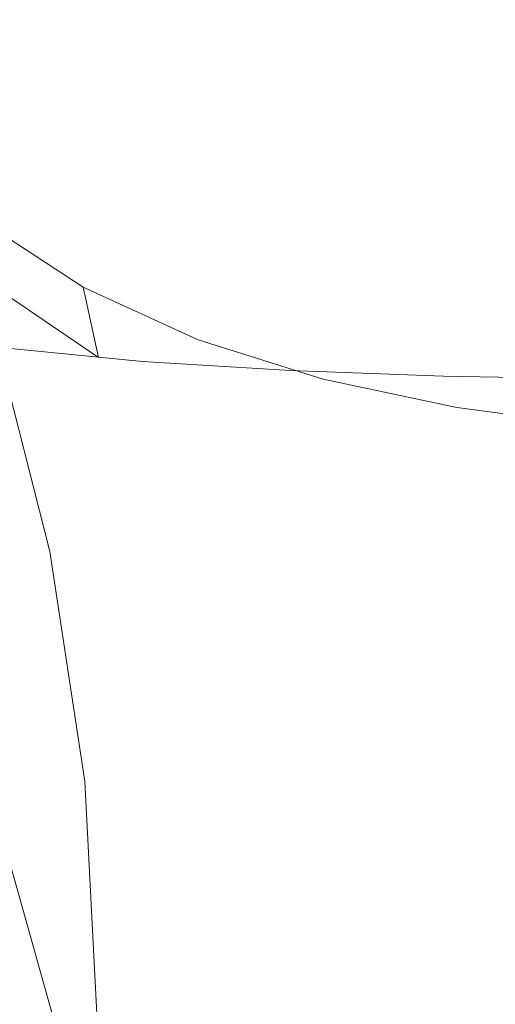
# Model space of a CAD drawing. Extents: x -61 to 61, y -140 to 24.
# Drawn here: x 23 to 27, y 0 to 10 of the extents above; entities that cross this region are included whole.
import ezdxf

# ---------------------------------------------------------------- set-up
doc = ezdxf.new("R2010")
doc.units = 0
doc.header["$LTSCALE"] = 500
doc.header["$MEASUREMENT"] = 0
doc.layers.add('FERRO_CHROM', color=7, linetype='Continuous')

msp = doc.modelspace()

# ---------------------------------------------------------------- linework, layer by layer
at = {"layer": 'FERRO_CHROM', "lineweight": 0}
for points, invisible_edges in [([(22.6553, 9.4095, 25.959), (22.859, 9.4938, 25.0396), (21.6483, 9.806, 24.8197), (21.4362, 9.7021, 25.7754)], 15), ([(21.5735, 9.7438, 19.8721), (22.6478, 9.1643, 20.2522), (22.8345, 8.7955, 19.4547), (21.77, 9.4074, 19.0509)], 15), ([(23.0601, 9.4975, 24.1201), (21.8565, 9.8342, 23.864), (21.6483, 9.806, 24.8197), (22.859, 9.4938, 25.0396)], 15), ([(23.2581, 9.4211, 23.2101), (22.0608, 9.7852, 22.9189), (21.8565, 9.8342, 23.864), (23.0601, 9.4975, 24.1201)], 15), ([(23.4522, 9.2648, 22.3187), (22.2608, 9.658, 21.9948), (22.0608, 9.7852, 22.9189), (23.2581, 9.4211, 23.2101)], 15), ([(23.6418, 9.0289, 21.4554), (22.4566, 9.4515, 21.1024), (22.2608, 9.658, 21.9948), (23.4522, 9.2648, 22.3187)], 15), ([(23.6418, 9.0289, 21.4554), (23.8264, 8.7137, 20.6296), (22.6478, 9.1643, 20.2522), (22.4566, 9.4515, 21.1024)], 15), ([(23.9553, 9.19, 26.1888), (24.1528, 9.2596, 25.2965), (22.859, 9.4938, 25.0396), (22.6553, 9.4095, 25.959)], 15), ([(24.3486, 9.2451, 24.4043), (23.0601, 9.4975, 24.1201), (22.859, 9.4938, 25.0396), (24.1528, 9.2596, 25.2965)], 15), ([(24.5418, 9.148, 23.5205), (23.2581, 9.4211, 23.2101), (23.0601, 9.4975, 24.1201), (24.3486, 9.2451, 24.4043)], 15), ([(21.77, 9.4074, 19.0509), (22.8345, 8.7955, 19.4547), (23.0163, 8.3437, 18.7204), (21.9638, 8.9826, 18.3022)], 15), ([(23.7565, 9.0394, 27.0718), (23.9553, 9.19, 26.1888), (22.6553, 9.4095, 25.959), (22.4497, 9.2472, 26.8684)], 15), ([(24.7315, 8.9698, 22.6537), (23.4522, 9.2648, 22.3187), (23.2581, 9.4211, 23.2101), (24.5418, 9.148, 23.5205)], 15), ([(24.9165, 8.7119, 21.8123), (23.6418, 9.0289, 21.4554), (23.4522, 9.2648, 22.3187), (24.7315, 8.9698, 22.6537)], 15), ([(25.3249, 9.0333, 26.4581), (25.5178, 9.0923, 25.5853), (24.1528, 9.2596, 25.2965), (23.9553, 9.19, 26.1888)], 15), ([(25.7098, 9.0647, 24.7125), (24.3486, 9.2451, 24.4043), (24.1528, 9.2596, 25.2965), (25.5178, 9.0923, 25.5853)], 15), ([(23.5565, 8.8104, 27.9366), (23.7565, 9.0394, 27.0718), (22.4497, 9.2472, 26.8684), (22.2429, 9.0097, 27.7578)], 15), ([(23.8264, 8.7137, 20.6296), (24.0052, 8.3195, 19.8505), (22.8345, 8.7955, 19.4547), (22.6478, 9.1643, 20.2522)], 15), ([(25.131, 8.8909, 27.3223), (25.3249, 9.0333, 26.4581), (23.9553, 9.19, 26.1888), (23.7565, 9.0394, 27.0718)], 15), ([(25.8997, 8.953, 23.8475), (24.5418, 9.148, 23.5205), (24.3486, 9.2451, 24.4043), (25.7098, 9.0647, 24.7125)], 15), ([(26.0861, 8.7591, 22.9982), (24.7315, 8.9698, 22.6537), (24.5418, 9.148, 23.5205), (25.8997, 8.953, 23.8475)], 15), ([(26.7522, 8.9288, 26.7604), (26.9422, 8.9807, 25.9006), (25.5178, 9.0923, 25.5853), (25.3249, 9.0333, 26.4581)], 15), ([(27.1317, 8.9445, 25.0407), (25.7098, 9.0647, 24.7125), (25.5178, 9.0923, 25.5853), (26.9422, 8.9807, 25.9006)], 15), ([(27.3193, 8.8229, 24.1883), (25.8997, 8.953, 23.8475), (25.7098, 9.0647, 24.7125), (27.1317, 8.9445, 25.0407)], 15), ([(21.9638, 8.9826, 18.3022), (23.0163, 8.3437, 18.7204), (23.1931, 7.8078, 18.06), (22.1552, 8.4663, 17.6379)], 15), ([(23.3556, 8.506, 28.7738), (23.5565, 8.8104, 27.9366), (22.2429, 9.0097, 27.7578), (22.0357, 8.6995, 28.6172)], 15), ([(24.9363, 8.668, 28.1695), (25.131, 8.8909, 27.3223), (23.7565, 9.0394, 27.0718), (23.5565, 8.8104, 27.9366)], 15), ([(24.9165, 8.7119, 21.8123), (25.0961, 8.3757, 21.0047), (23.8264, 8.7137, 20.6296), (23.6418, 9.0289, 21.4554)], 15), ([(26.268, 8.4855, 22.1724), (24.9165, 8.7119, 21.8123), (24.7315, 8.9698, 22.6537), (26.0861, 8.7591, 22.9982)], 15), ([(26.5619, 8.7919, 27.6121), (26.7522, 8.9288, 26.7604), (25.3249, 9.0333, 26.4581), (25.131, 8.8909, 27.3223)], 15), ([(26.7522, 8.9288, 26.7604), (28.2259, 8.8661, 27.0891), (28.4141, 8.9138, 26.237), (26.9422, 8.9807, 25.9006)], 15), ([(27.1317, 8.9445, 25.0407), (26.9422, 8.9807, 25.9006), (28.4141, 8.9138, 26.237), (28.602, 8.8724, 25.3849)], 15), ([(26.3713, 8.5731, 28.4475), (26.5619, 8.7919, 27.6121), (25.131, 8.8909, 27.3223), (24.9363, 8.668, 28.1695)], 15), ([(27.5036, 8.6187, 23.3506), (26.0861, 8.7591, 22.9982), (25.8997, 8.953, 23.8475), (27.3193, 8.8229, 24.1883)], 15), ([(26.5619, 8.7919, 27.6121), (28.0379, 8.7325, 27.9332), (28.2259, 8.8661, 27.0891), (26.7522, 8.9288, 26.7604)], 15), ([(27.3193, 8.8229, 24.1883), (27.1317, 8.9445, 25.0407), (28.602, 8.8724, 25.3849), (28.7883, 8.7449, 24.54)], 15), ([(24.0052, 8.3195, 19.8505), (24.1777, 7.8468, 19.1276), (23.0163, 8.3437, 18.7204), (22.8345, 8.7955, 19.4547)], 15), ([(24.7407, 8.3678, 28.9909), (24.9363, 8.668, 28.1695), (23.5565, 8.8104, 27.9366), (23.3556, 8.506, 28.7738)], 15), ([(26.3713, 8.5731, 28.4475), (27.8503, 8.5162, 28.7616), (28.0379, 8.7325, 27.9332), (26.5619, 8.7919, 27.6121)], 15), ([(27.5036, 8.6187, 23.3506), (27.3193, 8.8229, 24.1883), (28.7883, 8.7449, 24.54), (28.9713, 8.5344, 23.7094)], 15), ([(23.3556, 8.506, 28.7738), (22.0357, 8.6995, 28.6172), (21.8287, 8.3192, 29.4366), (23.1538, 8.1291, 29.5745)], 15), ([(25.0961, 8.3757, 21.0047), (25.2691, 7.9626, 20.2394), (24.0052, 8.3195, 19.8505), (23.8264, 8.7137, 20.6296)], 15), ([(26.268, 8.4855, 22.1724), (26.4439, 8.1342, 21.3778), (25.0961, 8.3757, 21.0047), (24.9165, 8.7119, 21.8123)], 15), ([(27.6833, 8.3345, 22.5352), (26.268, 8.4855, 22.1724), (26.0861, 8.7591, 22.9982), (27.5036, 8.6187, 23.3506)], 15), ([(26.1803, 8.2757, 29.2584), (26.3713, 8.5731, 28.4475), (24.9363, 8.668, 28.1695), (24.7407, 8.3678, 28.9909)], 15), ([(26.1803, 8.2757, 29.2584), (27.6635, 8.2205, 29.5662), (27.8503, 8.5162, 28.7616), (26.3713, 8.5731, 28.4475)], 15), ([(24.7407, 8.3678, 28.9909), (23.3556, 8.506, 28.7738), (23.1538, 8.1291, 29.5745), (24.5443, 7.9934, 29.7782)], 15), ([(27.6833, 8.3345, 22.5352), (27.8568, 7.9733, 21.7494), (26.4439, 8.1342, 21.3778), (26.268, 8.4855, 22.1724)], 15), ([(22.3447, 7.8554, 17.0703), (22.1552, 8.4663, 17.6379), (23.1931, 7.8078, 18.06), (23.3648, 7.1867, 17.4839)], 15), ([(23.1538, 8.1291, 29.5745), (21.8287, 8.3192, 29.4366), (21.6226, 7.8714, 30.2059), (22.9516, 7.6825, 30.3293)], 15), ([(24.1777, 7.8468, 19.1276), (24.3432, 7.2957, 18.4701), (23.1931, 7.8078, 18.06), (23.0163, 8.3437, 18.7204)], 15), ([(25.2691, 7.9626, 20.2394), (25.4346, 7.4741, 19.525), (24.1777, 7.8468, 19.1276), (24.0052, 8.3195, 19.8505)], 15), ([(26.1803, 8.2757, 29.2584), (24.7407, 8.3678, 28.9909), (24.5443, 7.9934, 29.7782), (25.9892, 7.9028, 30.0367)], 15), ([(26.4439, 8.1342, 21.3778), (26.6128, 7.7076, 20.6225), (25.2691, 7.9626, 20.2394), (25.0961, 8.3757, 21.0047)], 15), ([(26.1803, 8.2757, 29.2584), (25.9892, 7.9028, 30.0367), (27.4777, 7.8485, 30.3391), (27.6635, 8.2205, 29.5662)], 15), ([(24.5443, 7.9934, 29.7782), (23.1538, 8.1291, 29.5745), (22.9516, 7.6825, 30.3293), (24.347, 7.5476, 30.5226)], 15), ([(27.8568, 7.9733, 21.7494), (28.0229, 7.5377, 21.0006), (26.6128, 7.7076, 20.6225), (26.4439, 8.1342, 21.3778)], 15), ([(25.9892, 7.9028, 30.0367), (24.5443, 7.9934, 29.7782), (24.347, 7.5476, 30.5226), (25.798, 7.4576, 30.7743)], 15), ([(26.6128, 7.7076, 20.6225), (26.7733, 7.2079, 19.914), (25.4346, 7.4741, 19.525), (25.2691, 7.9626, 20.2394)], 15), ([(25.9892, 7.9028, 30.0367), (25.798, 7.4576, 30.7743), (27.2932, 7.4037, 31.0725), (27.4777, 7.8485, 30.3391)], 15), ([(22.9516, 7.6825, 30.3293), (21.6226, 7.8714, 30.2059), (21.4181, 7.3587, 30.9152), (22.749, 7.1691, 31.0291)], 15), ([(22.5142, 7.1744, 16.5662), (22.3447, 7.8554, 17.0703), (23.3648, 7.1867, 17.4839), (23.516, 6.4913, 16.9674)], 9), ([(24.5011, 6.6666, 17.8875), (23.3648, 7.1867, 17.4839), (23.1931, 7.8078, 18.06), (24.3432, 7.2957, 18.4701)], 15), ([(25.4346, 7.4741, 19.525), (25.5916, 6.9116, 18.8697), (24.3432, 7.2957, 18.4701), (24.1777, 7.8468, 19.1276)], 15), ([(27.4777, 7.8485, 30.3391), (27.2932, 7.4037, 31.0725), (28.8217, 7.3767, 31.4058), (28.9988, 7.8214, 30.6745)], 15), ([(28.0229, 7.5377, 21.0006), (28.1801, 7.0304, 20.2962), (26.7733, 7.2079, 19.914), (26.6128, 7.7076, 20.6225)], 15), ([(24.347, 7.5476, 30.5226), (22.9516, 7.6825, 30.3293), (22.749, 7.1691, 31.0291), (24.149, 7.0336, 31.2157)], 15), ([(25.798, 7.4576, 30.7743), (24.347, 7.5476, 30.5226), (24.149, 7.0336, 31.2157), (25.6066, 6.9433, 31.4629)], 15), ([(26.7733, 7.2079, 19.914), (26.9242, 6.6373, 19.2604), (25.5916, 6.9116, 18.8697), (25.4346, 7.4741, 19.525)], 15), ([(25.798, 7.4576, 30.7743), (25.6066, 6.9433, 31.4629), (27.1104, 6.8891, 31.7584), (27.2932, 7.4037, 31.0725)], 15), ([(27.2932, 7.4037, 31.0725), (27.1104, 6.8891, 31.7584), (28.6488, 6.862, 32.0904), (28.8217, 7.3767, 31.4058)], 15), ([(22.749, 7.1691, 31.0291), (21.4181, 7.3587, 30.9152), (21.2159, 6.7838, 31.5544), (22.5462, 6.5917, 31.6648)], 11), ([(25.7391, 6.2766, 18.2822), (24.5011, 6.6666, 17.8875), (24.3432, 7.2957, 18.4701), (25.5916, 6.9116, 18.8697)], 15), ([(28.1801, 7.0304, 20.2962), (28.327, 6.4544, 19.6436), (26.9242, 6.6373, 19.2604), (26.7733, 7.2079, 19.914)], 15), ([(22.6457, 6.4475, 16.0928), (22.5142, 7.1744, 16.5662), (23.516, 6.4913, 16.9674), (23.6312, 5.7325, 16.4856)], 13), ([(24.149, 7.0336, 31.2157), (22.749, 7.1691, 31.0291), (22.5462, 6.5917, 31.6648), (23.9501, 6.4544, 31.8489)], 11), ([(24.6391, 5.9638, 17.3628), (23.516, 6.4913, 16.9674), (23.3648, 7.1867, 17.4839), (24.5011, 6.6666, 17.8875)], 11), ([(25.6066, 6.9433, 31.4629), (24.149, 7.0336, 31.2157), (23.9501, 6.4544, 31.8489), (25.4153, 6.363, 32.0944)], 11), ([(25.6066, 6.9433, 31.4629), (25.4153, 6.363, 32.0944), (26.9296, 6.3081, 32.389), (27.1104, 6.8891, 31.7584)], 13), ([(27.0643, 5.9979, 18.6694), (25.7391, 6.2766, 18.2822), (25.5916, 6.9116, 18.8697), (26.9242, 6.6373, 19.2604)], 15), ([(27.1104, 6.8891, 31.7584), (26.9296, 6.3081, 32.389), (28.4807, 6.2806, 32.7204), (28.6488, 6.862, 32.0904)], 13), ([(20.6868, 4.736), (22.464, 6.8098), (23.0328, 4.5749), (21.657, 2.333)], 15), ([(22.1422, 6.7779, 1.6696), (22.6998, 4.5535, 1.6873), (23.0328, 4.5749), (22.464, 6.8098)], 11), ([(25.8681, 5.5714, 17.7527), (24.6391, 5.9638, 17.3628), (24.5011, 6.6666, 17.8875), (25.7391, 6.2766, 18.2822)], 11), ([(28.4621, 5.8122, 19.0503), (27.0643, 5.9979, 18.6694), (26.9242, 6.6373, 19.2604), (28.327, 6.4544, 19.6436)], 7), ([(23.7505, 5.8132, 32.4137), (23.9501, 6.4544, 31.8489), (22.5462, 6.5917, 31.6648), (22.3436, 5.9532, 32.2273)], 15), ([(22.7209, 5.6993, 15.6171), (22.6457, 6.4475, 16.0928), (23.6312, 5.7325, 16.4856), (23.6949, 4.9211, 16.0137)], 15), ([(24.7449, 5.1915, 16.879), (23.6312, 5.7325, 16.4856), (23.516, 6.4913, 16.9674), (24.6391, 5.9638, 17.3628)], 15), ([(25.2241, 5.7198, 32.6607), (25.4153, 6.363, 32.0944), (23.9501, 6.4544, 31.8489), (23.7505, 5.8132, 32.4137)], 15), ([(25.2241, 5.7198, 32.6607), (26.751, 5.6638, 32.9562), (26.9296, 6.3081, 32.389), (25.4153, 6.363, 32.0944)], 15), ([(27.1876, 5.2935, 18.1373), (25.8681, 5.5714, 17.7527), (25.7391, 6.2766, 18.2822), (27.0643, 5.9979, 18.6694)], 11), ([(26.751, 5.6638, 32.9562), (28.3181, 5.6358, 33.2881), (28.4807, 6.2806, 32.7204), (26.9296, 6.3081, 32.389)], 15), ([(23.5482, 5.1139, 32.9112), (23.7505, 5.8132, 32.4137), (22.3436, 5.9532, 32.2273), (22.1341, 5.2563, 32.7208)], 15), ([(25.9697, 4.7985, 17.2712), (24.7449, 5.1915, 16.879), (24.6391, 5.9638, 17.3628), (25.8681, 5.5714, 17.7527)], 15), ([(28.5821, 5.1097, 18.5171), (27.1876, 5.2935, 18.1373), (27.0643, 5.9979, 18.6694), (28.4621, 5.8122, 19.0503)], 11), ([(25.0347, 5.0199, 33.1608), (25.2241, 5.7198, 32.6607), (23.7505, 5.8132, 32.4137), (23.5482, 5.1139, 32.9112)], 15), ([(22.7209, 5.6993, 15.6171), (23.6949, 4.9211, 16.0137), (23.6919, 4.0683, 15.5269), (22.722, 4.954, 15.106)], 15), ([(24.8062, 4.3538, 16.4191), (23.6949, 4.9211, 16.0137), (23.6312, 5.7325, 16.4856), (24.7449, 5.1915, 16.879)], 15), ([(25.0347, 5.0199, 33.1608), (26.5782, 4.9635, 33.4578), (26.751, 5.6638, 32.9562), (25.2241, 5.7198, 32.6607)], 15), ([(26.5782, 4.9635, 33.4578), (28.1643, 4.9353, 33.7904), (28.3181, 5.6358, 33.2881), (26.751, 5.6638, 32.9562)], 15), ([(27.2882, 4.5275, 17.6604), (25.9697, 4.7985, 17.2712), (25.8681, 5.5714, 17.7527), (27.1876, 5.2935, 18.1373)], 15), ([(28.6832, 4.3526, 18.0449), (27.2882, 4.5275, 17.6604), (27.1876, 5.2935, 18.1373), (28.5821, 5.1097, 18.5171)], 15), ([(23.3415, 4.361, 33.3428), (23.5482, 5.1139, 32.9112), (22.1341, 5.2563, 32.7208), (21.9109, 4.5039, 33.1498)], 15), ([(26.0347, 3.9603, 16.828), (24.8062, 4.3538, 16.4191), (24.7449, 5.1915, 16.879), (25.9697, 4.7985, 17.2712)], 15), ([(24.8491, 4.2693, 33.5936), (25.0347, 5.0199, 33.1608), (23.5482, 5.1139, 32.9112), (23.3415, 4.361, 33.3428)], 15), ([(24.8491, 4.2693, 33.5936), (26.4143, 4.2143, 33.8914), (26.5782, 4.9635, 33.4578), (25.0347, 5.0199, 33.1608)], 15), ([(22.722, 4.954, 15.106), (23.6919, 4.0683, 15.5269), (23.6107, 3.0862, 14.999), (22.6525, 4.16, 14.5207)], 15), ([(24.8062, 4.3538, 16.4191), (24.8108, 3.4552, 15.9662), (23.6919, 4.0683, 15.5269), (23.6949, 4.9211, 16.0137)], 15), ([(26.4143, 4.2143, 33.8914), (28.0229, 4.1868, 34.2245), (28.1643, 4.9353, 33.7904), (26.5782, 4.9635, 33.4578)], 15), ([(27.3599, 3.7036, 17.2349), (26.0347, 3.9603, 16.828), (25.9697, 4.7985, 17.2712), (27.2882, 4.5275, 17.6604)], 15), ([(21.657, 2.333), (23.0328, 4.5749), (23.381, 2.298), (22.5407, 0)], 15), ([(23.1285, 3.5586, 33.7096), (23.3415, 4.361, 33.3428), (21.9109, 4.5039, 33.1498), (21.6672, 3.6987, 33.5186)], 15), ([(22.3841, 4.5311, 3.3651), (22.7207, 2.276, 3.3917), (23.041, 2.2872, 1.6993), (22.6998, 4.5535, 1.6873)], 15), ([(22.6998, 4.5535, 1.6873), (23.041, 2.2872, 1.6993), (23.381, 2.298), (23.0328, 4.5749)], 11), ([(28.7619, 3.5467, 17.6347), (27.3599, 3.7036, 17.2349), (27.2882, 4.5275, 17.6604), (28.6832, 4.3526, 18.0449)], 15), ([(24.669, 3.4742, 33.9583), (24.8491, 4.2693, 33.5936), (23.3415, 4.361, 33.3428), (23.1285, 3.5586, 33.7096)], 15), ([(26.0347, 3.9603, 16.828), (26.0541, 3.0593, 16.4133), (24.8108, 3.4552, 15.9662), (24.8062, 4.3538, 16.4191)], 15), ([(24.669, 3.4742, 33.9583), (26.263, 3.4235, 34.2548), (26.4143, 4.2143, 33.8914), (24.8491, 4.2693, 33.5936)], 15), ([(26.263, 3.4235, 34.2548), (27.897, 3.3982, 34.5872), (28.0229, 4.1868, 34.2245), (26.4143, 4.2143, 33.8914)], 15), ([(22.6525, 4.16, 14.5207), (23.6107, 3.0862, 14.999), (23.4398, 1.8874, 14.4042), (22.516, 3.2656, 13.8221)], 15), ([(24.8108, 3.4552, 15.9662), (24.7559, 2.4426, 15.5228), (23.6107, 3.0862, 14.999), (23.6919, 4.0683, 15.5269)], 15), ([(27.3599, 3.7036, 17.2349), (27.397, 2.8253, 16.8572), (26.0541, 3.0593, 16.4133), (26.0347, 3.9603, 16.828)], 15), ([(28.7619, 3.5467, 17.6347), (28.8148, 2.6977, 17.2873), (27.397, 2.8253, 16.8572), (27.3599, 3.7036, 17.2349)], 15), ([(23.1285, 3.5586, 33.7096), (21.6672, 3.6987, 33.5186), (21.3959, 2.8435, 33.8316), (22.9075, 2.7108, 34.0129)], 15), ([(24.669, 3.4742, 33.9583), (23.1285, 3.5586, 33.7096), (22.9075, 2.7108, 34.0129), (24.4964, 2.6405, 34.2538)], 15), ([(24.669, 3.4742, 33.9583), (24.4964, 2.6405, 34.2538), (26.1275, 2.5982, 34.5457), (26.263, 3.4235, 34.2548)], 15), ([(26.0541, 3.0593, 16.4133), (26.0388, 2.0942, 16.0537), (24.7559, 2.4426, 15.5228), (24.8108, 3.4552, 15.9662)], 15), ([(26.263, 3.4235, 34.2548), (26.1275, 2.5982, 34.5457), (27.7902, 2.5771, 34.8757), (27.897, 3.3982, 34.5872)], 15), ([(22.516, 3.2656, 13.8221), (23.4398, 1.8874, 14.4042), (23.0565, 0, 13.6114), (22.3419, 2.5444, 12.8693)], 15), ([(24.7559, 2.4426, 15.5228), (24.6386, 1.263, 15.0912), (23.4398, 1.8874, 14.4042), (23.6107, 3.0862, 14.999)], 15), ([(27.397, 2.8253, 16.8572), (27.4099, 1.9062, 16.5536), (26.0388, 2.0942, 16.0537), (26.0541, 3.0593, 16.4133)], 15), ([(22.9075, 2.7108, 34.0129), (21.3959, 2.8435, 33.8316), (21.1299, 1.9398, 34.0782), (22.7095, 1.8291, 34.2426)], 15), ([(28.8148, 2.6977, 17.2873), (28.8465, 1.8164, 17.0187), (27.4099, 1.9062, 16.5536), (27.397, 2.8253, 16.8572)], 15), ([(24.4964, 2.6405, 34.2538), (22.9075, 2.7108, 34.0129), (22.7095, 1.8291, 34.2426), (24.3495, 1.7779, 34.4735)], 15), ([(24.4964, 2.6405, 34.2538), (24.3495, 1.7779, 34.4735), (26.0179, 1.7471, 34.7593), (26.1275, 2.5982, 34.5457)], 15), ([(22.1595, 2.2699, 11.5211), (22.3419, 2.5444, 12.8693), (23.0565, 0, 13.6114), (22.4012, 0, 11.7106)], 13), ([(26.1275, 2.5982, 34.5457), (26.0179, 1.7471, 34.7593), (27.7075, 1.7318, 35.0863), (27.7902, 2.5771, 34.8757)], 15), ([(26.0388, 2.0942, 16.0537), (25.9994, 1.0635, 15.7757), (24.6386, 1.263, 15.0912), (24.7559, 2.4426, 15.5228)], 15), ([(22.4399, 2.2638, 5.0703), (22.556, 0, 5.0893), (22.8358, 0, 3.4022), (22.7207, 2.276, 3.3917)], 15), ([(22.5407, 0), (23.381, 2.298), (23.5, 0), (23.381, -2.298)], 15), ([(22.7207, 2.276, 3.3917), (22.8358, 0, 3.4022), (23.1574, 0, 1.7039), (23.041, 2.2872, 1.6993)], 15), ([(23.041, 2.2872, 1.6993), (23.1574, 0, 1.7039), (23.5, 0), (23.381, 2.298)], 11), ([(27.4099, 1.9062, 16.5536), (27.4092, 0.9599, 16.3503), (25.9994, 1.0635, 15.7757), (26.0388, 2.0942, 16.0537)], 15), ([(24.6386, 1.263, 15.0912), (24.5644, 0, 14.8784), (23.0565, 0, 13.6114), (23.4398, 1.8874, 14.4042)], 15), ([(28.8465, 1.8164, 17.0187), (28.8617, 0.9136, 16.8448), (27.4092, 0.9599, 16.3503), (27.4099, 1.9062, 16.5536)], 15), ([(24.3495, 1.7779, 34.4735), (22.7095, 1.8291, 34.2426), (22.5658, 0.9247, 34.3885), (24.2467, 0.896, 34.6106)], 15), ([(24.3495, 1.7779, 34.4735), (24.2467, 0.896, 34.6106), (25.9441, 0.8788, 34.8911), (26.0179, 1.7471, 34.7593)], 15), ([(26.0179, 1.7471, 34.7593), (25.9441, 0.8788, 34.8911), (27.6538, 0.8702, 35.2155), (27.7075, 1.7318, 35.0863)], 15), ([(25.9994, 1.0635, 15.7757), (25.9737, 0, 15.6572), (24.5644, 0, 14.8784), (24.6386, 1.263, 15.0912)], 15), ([(27.4092, 0.9599, 16.3503), (27.4055, 0, 16.2738), (25.9737, 0, 15.6572), (25.9994, 1.0635, 15.7757)], 15), ([(24.2467, 0.896, 34.6106), (22.5658, 0.9247, 34.3885), (22.5075, 0.0089, 34.4406), (24.2063, 0.0044, 34.6585)], 15), ([(24.2467, 0.896, 34.6106), (24.2063, 0.0044, 34.6585), (25.9162, 0.0018, 34.9366), (25.9441, 0.8788, 34.8911)], 15), ([(25.9441, 0.8788, 34.8911), (25.9162, 0.0018, 34.9366), (27.6343, 0.0004, 35.2598), (27.6538, 0.8702, 35.2155)], 15), ([(28.8617, 0.9136, 16.8448), (28.8652, 0, 16.7815), (27.4055, 0, 16.2738), (27.4092, 0.9599, 16.3503)], 15)]:
    msp.add_3dface(points, dxfattribs=dict(at, invisible_edges=invisible_edges))

doc.saveas('drawing.dxf')
